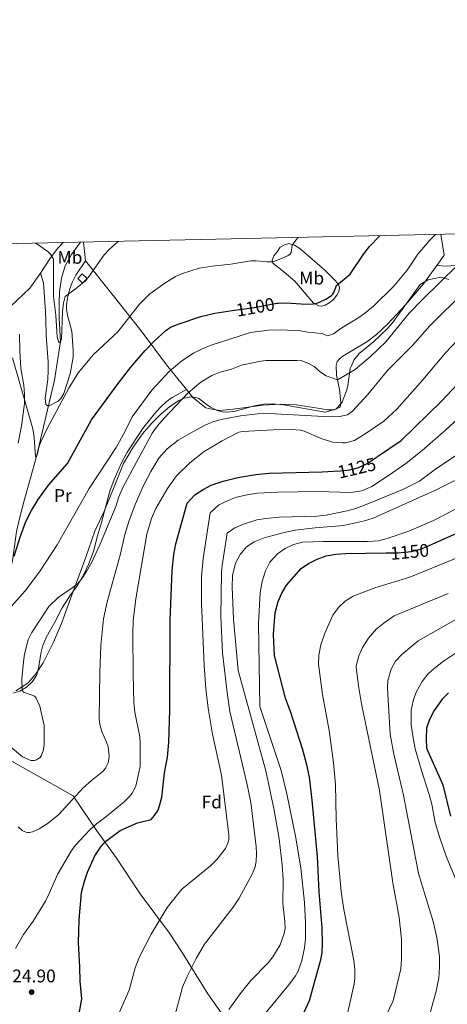
# Model space of a CAD drawing. Units: metres. Extents: x 648035 to 654945, y 4743905 to 4748682.
# Drawn here: x 649299 to 649533, y 4748143 to 4748682 of the extents above; entities that cross this region are included whole.
import ezdxf
from ezdxf.enums import TextEntityAlignment as Align

# ---------------------------------------------------------------- set-up
doc = ezdxf.new("R2010")
doc.units = ezdxf.units.M
doc.header["$MEASUREMENT"] = 0
for name, pattern in [('DGN Style 2', [86.01780000000002, 51.61068, -34.40712000000001]), ('DGN Style 3', [120.42492000000001, 86.01780000000001, -34.40712000000001]), ('DGN Style 5', [60.212460000000014, 25.80534, -34.40712000000001])]:
    doc.linetypes.add(name, pattern=pattern)
for name, color, linetype, lineweight in [('Nivel 1', 7, 'Continuous', 0), ('Nivel 11', 7, 'Continuous', 0), ('Nivel 13', 7, 'Continuous', 0), ('Nivel 20', 7, 'Continuous', 0), ('Nivel 22', 7, 'Continuous', 0), ('Nivel 35', 7, 'Continuous', 0), ('Nivel 36', 7, 'Continuous', 0), ('Nivel 37', 7, 'Continuous', 0), ('Nivel 4', 7, 'Continuous', 0), ('Nivel 41', 7, 'Continuous', 0), ('Nivel 5', 7, 'Continuous', 0), ('Nivel 57', 7, 'Continuous', 0), ('Nivel 61', 7, 'Continuous', 0), ('Nivel 7', 7, 'Continuous', 0)]:
    doc.layers.add(name, color=color, linetype=linetype, lineweight=lineweight)
doc.styles.add('Style-Arial', font='txt')
doc.styles.add('Style-Arial Narrow', font='txt')
doc.styles.add('Style-Helvetica-Narrow-Oblique', font='txt')

# ---------------------------------------------------------------- blocks, each defined once
blk = doc.blocks.new('5PATER')
at = {"layer": 'Nivel 7', "linetype": 'Continuous', "lineweight": 0}
h = blk.add_hatch(color=51, dxfattribs=at)
edge = h.paths.add_edge_path()
edge.add_ellipse((0.02558451890945435, -0.01979413628578186), major_axis=(-10.95721237942168, -11.10700355961716), ratio=0.9994222409660317, start_angle=0, end_angle=360)

msp = doc.modelspace()

# ---------------------------------------------------------------- linework, layer by layer
at = {"layer": 'Nivel 1', "color": 7, "linetype": 'Continuous', "lineweight": 0}
msp.add_polyline3d([(648970.8200000003, 4748480.720000001, 1094.98), (649004.9200000018, 4748459.27, 1102.46), (649033.5100000016, 4748439.74, 1108.62), (649035.0899999999, 4748438.540000001, 1108.96), (649068.4699999988, 4748413.1, 1118.22), (649099.0799999982, 4748388.27, 1125.83), (649100.5100000016, 4748387.460000001, 1126.08), (649126.4499999993, 4748372.790000001, 1127.93), (649145.879999999, 4748360.720000001, 1126.29), (649177.629999999, 4748342.27, 1120.76), (649211.9200000018, 4748323.880000001, 1115.78), (649251.879999999, 4748301.779999999, 1112.75), (649278.7699999996, 4748285.279999999, 1111.85), (649305.2399999984, 4748270.41, 1110.81), (649328.1099999994, 4748257.52, 1114.8), (649341.0700000003, 4748238.32, 1121.42), (649351.3900000006, 4748223.9, 1126), (649364.75, 4748203.949999999, 1128.26), (649380.8000000007, 4748182.27, 1131.49), (649387.7399999984, 4748171.85, 1133.51), (649401.7800000012, 4748149.24, 1137.52), (649423.4899999984, 4748118.390000001, 1144.49)], dxfattribs=at)
at = {"layer": 'Nivel 11', "color": 142, "linetype": 'DGN Style 3', "lineweight": 13}
msp.add_polyline3d([(649281.1400000006, 4748326.66, 1107.92), (649280.6700000018, 4748345.75, 1105), (649283.6000000015, 4748361.58, 1103.45), (649290.8500000015, 4748372.529999999, 1101.81), (649293.379999999, 4748378.52, 1101.54), (649294.9600000009, 4748386.17, 1101.45), (649296.1000000015, 4748394.050000001, 1100.44), (649297.1600000001, 4748402.07, 1100.08), (649298.9600000009, 4748409.869999999, 1099.72), (649301.1900000013, 4748418.33, 1099.08), (649308.0500000007, 4748443.17, 1095), (649317.9600000009, 4748484.949999999, 1093.1), (649321.2100000009, 4748505.93, 1090), (649320.5100000016, 4748518.68, 1089.64), (649320.4800000004, 4748527.199999999, 1089.54), (649320.75, 4748533.25, 1089.54), (649321.8200000003, 4748540.619999999, 1089.27), (649323.7600000016, 4748547.4, 1089.27), (649327.1700000018, 4748553.68, 1088.91), (649332.1600000001, 4748560.34, 1088.17)], dxfattribs=at)
at = {"layer": 'Nivel 13', "color": 4, "linetype": 'Continuous', "lineweight": 0}
msp.add_3dface([(649333.2399999984, 4748537.949999999, 1090), (649330.6099999994, 4748540.5, 1089.47), (649333.1099999994, 4748543.08, 1089.51), (649335.7399999984, 4748540.540000001, 1089.99)], dxfattribs=at)
at = {"layer": 'Nivel 20', "color": 7, "linetype": 'DGN Style 2', "lineweight": 0, "extrusion": (-0.01568148421878931, 0.1488289011505466, 0.9887386152239716), "elevation": 697615.9752568877, "flags": 128}
msp.add_lwpolyline([(-1143340.751604743, -4601789.767675232), (-1143340.75160474, -4601800.191805892)], dxfattribs=at)
at = {"layer": 'Nivel 20', "color": 7, "linetype": 'DGN Style 2', "lineweight": 0, "extrusion": (-0.2062977025880226, 0.1570963449952143, 0.9657960428040945), "elevation": 613053.8573763212, "flags": 128}
msp.add_lwpolyline([(-4171401.678480789, -2279106.930957375), (-4171393.743623596, -2279098.253847184), (-4171386.780527737, -2279098.099587446)], dxfattribs=at)
at = {"layer": 'Nivel 20', "color": 7, "linetype": 'DGN Style 2', "lineweight": 0, "extrusion": (0.004284087011363948, 0.005876662567028735, 0.9999735553681169), "elevation": 31796.41252300293, "flags": 128}
msp.add_lwpolyline([(649516.2115454078, 4748442.748042669), (649508.9212267324, 4748432.747869989)], dxfattribs=at)
at = {"layer": 'Nivel 20', "color": 7, "linetype": 'DGN Style 2', "lineweight": 0, "extrusion": (-0.1697557354297898, 0.2112409853803283, 0.9625799896030663), "elevation": 893903.3466448146, "flags": 128}
msp.add_lwpolyline([(-3480691.57175006, -3171033.644866606), (-3480691.571750063, -3171039.548975345)], dxfattribs=at)
at = {"layer": 'Nivel 20', "color": 7, "linetype": 'DGN Style 2', "lineweight": 0}
for points in [[(649390.0799999982, 4748479.77, 1108.99), (649379.2199999988, 4748493.290000001, 1104.12), (649365.8200000003, 4748511.17, 1097.75), (649350.6700000018, 4748530.210000001, 1092.64), (649334.8599999994, 4748550.119999999, 1089.28)], [(649298.7300000004, 4748509.99, 1093.74), (649298.9800000004, 4748500.91, 1094.15), (649299.5599999987, 4748491.33, 1094.06), (649301.1600000001, 4748482.189999999, 1094.47), (649301.5799999982, 4748477.02, 1094.61), (649301.4899999984, 4748472.029999999, 1095.24), (649300.7800000012, 4748466.630000001, 1095.34), (649300.0700000003, 4748461.060000001, 1096.2), (649299.1400000006, 4748456.130000001, 1096.61), (649297.9899999984, 4748450.439999999, 1097.61)], [(649295.1900000013, 4748313.65, 1109.86), (649299.0500000007, 4748314.790000001, 1109.82), (649302.6499999985, 4748316.960000001, 1110.36), (649305.9899999984, 4748320.029999999, 1110.46), (649308.0599999987, 4748323.390000001, 1110.46), (649309.1000000015, 4748327.07, 1110.82), (649310.5300000012, 4748335.310000001, 1110.73), (649311.6099999994, 4748339.689999999, 1110.78), (649313.4200000018, 4748344.1, 1110.91), (649318.0500000007, 4748352.43, 1111.28), (649322.1799999997, 4748360.310000001, 1111.09), (649326.6000000015, 4748367.4, 1110.91), (649330.5899999999, 4748372.58, 1110.27), (649333.9899999984, 4748378.57, 1109.64), (649336.4499999993, 4748384.119999999, 1109.36), (649339.3399999999, 4748391.119999999, 1108.73), (649341.4200000018, 4748399.66, 1107.91), (649343.6600000001, 4748407.029999999, 1107), (649345.9600000009, 4748416, 1106.72), (649348.1099999994, 4748424.17, 1105.81), (649350.5, 4748430.52, 1105.54), (649354.3299999982, 4748439.199999999, 1105.36), (649357.5100000016, 4748445.189999999, 1105.63), (649365.9899999984, 4748458.189999999, 1106.81), (649372.6700000018, 4748466.380000001, 1108), (649375.6400000006, 4748469.880000001, 1108), (649378.9100000001, 4748473.029999999, 1108.54), (649382.2600000016, 4748475.300000001, 1109), (649390.0799999982, 4748479.77, 1108.99)]]:
    msp.add_polyline3d(points, dxfattribs=at)
at = {"layer": 'Nivel 22', "color": 30, "linetype": 'DGN Style 5', "lineweight": 30, "flags": 128}
for points, elevation in [([(649415.0399999991, 4748522.960000001), (649427.0599999987, 4748524.710000001), (649439.5500000007, 4748526.93), (649440.2600000016, 4748526.960000001)], 1100), ([(649470.4499999993, 4748435.1), (649474.4200000018, 4748435.34), (649479.4600000009, 4748435.9), (649484.3999999985, 4748437.08), (649488.8999999985, 4748439.24), (649494.5199999996, 4748443.08)], 1125), ([(649499.3000000007, 4748390.33), (649505.6499999985, 4748390.390000001), (649513.1099999994, 4748391.08), (649517.9699999988, 4748392.43), (649522.379999999, 4748394.220000001), (649524.5, 4748395.17)], 1150)]:
    msp.add_lwpolyline(points, dxfattribs=dict(at, elevation=elevation))
at = {"layer": 'Nivel 35', "color": 92, "linetype": 'DGN Style 3', "lineweight": 0}
for points in [[(649395.1499999985, 4748475.41, 1120.01), (649396.7899999991, 4748474.779999999, 1120.86), (649401.3299999982, 4748471.35, 1122.79), (649403.2699999996, 4748470.16, 1123.38), (649406.8399999999, 4748468.359999999, 1124.17), (649409.6900000013, 4748467.550000001, 1124.41), (649412.7699999996, 4748467.449999999, 1124.41), (649416.7800000012, 4748467.99, 1124.36), (649427.2800000012, 4748470.74, 1124.15), (649432.2600000016, 4748471.67, 1123.74), (649437.1700000018, 4748471.939999999, 1123.05), (649441.1900000013, 4748471.6, 1122.19), (649443.1600000001, 4748471.35, 1122.07), (649465.8900000006, 4748467.359999999, 1130.27), (649471.6999999993, 4748468.98, 1129.66), (649475.0500000007, 4748472.4, 1128.45), (649477.6400000006, 4748479.109999999, 1126.73), (649478.3399999999, 4748481.74, 1126.1), (649479.629999999, 4748491.310000001, 1123.23), (649480.25, 4748492.689999999, 1123.03), (649481.6499999985, 4748495.82, 1122.56), (649484.5799999982, 4748499.529999999, 1122.19), (649492.3299999982, 4748505.82, 1121.54), (649499.9899999984, 4748513.09, 1120.63), (649502.6499999985, 4748516.23, 1120.28), (649510.3599999994, 4748526.74, 1119.24), (649517.8999999985, 4748537.16, 1117.76), (649522.1999999993, 4748539.710000001, 1117.74), (649529.2300000004, 4748541.17, 1119.01), (649533.5100000016, 4748539.93, 1119.93)], [(649296.7600000016, 4748315.01, 1118.99), (649300.3200000003, 4748317.060000001, 1119.51), (649303.4699999988, 4748319.380000001, 1119.89), (649307.9200000018, 4748324.42, 1120.17), (649311.7100000009, 4748330.26, 1120.31), (649317.4100000001, 4748341.58, 1120.39), (649321.6900000013, 4748351.74, 1120.72), (649324.9100000001, 4748360.25, 1120.84), (649335.0799999982, 4748387.99, 1120.04), (649339.9100000001, 4748402.290000001, 1119.22), (649345.2600000016, 4748413.6, 1118.68), (649350.25, 4748425.550000001, 1117.42), (649355.6999999993, 4748439.359999999, 1117.68), (649360.9100000001, 4748448.24, 1117.54), (649366.0599999987, 4748455.560000001, 1116.58), (649370.7600000016, 4748461.060000001, 1116.27), (649376.0799999982, 4748466.23, 1116.43), (649380.8999999985, 4748470.24, 1116.97), (649385.9400000013, 4748473.720000001, 1117.76), (649388.7399999984, 4748474.939999999, 1118.01), (649392.4499999993, 4748475.66, 1118.57), (649395.1499999985, 4748475.41, 1120.01)]]:
    msp.add_polyline3d(points, dxfattribs=at)
at = {"layer": 'Nivel 36', "color": 92, "linetype": 'Continuous', "lineweight": 0, "extrusion": (0.2936904472424526, -0.099174896142246, 0.950741952989192), "elevation": -279202.5945449714, "flags": 128}
msp.add_lwpolyline([(4706671.245201297, 859865.1013082899), (4706683.97396113, 859858.1654541194), (4706693.602038067, 859855.0685145818)], dxfattribs=at)
at = {"layer": 'Nivel 36', "color": 92, "linetype": 'Continuous', "lineweight": 0}
for points in [[(649526.9200000018, 4748547.609999999, 1108.2), (649532.2199999988, 4748547.32, 1108.29), (649534.6499999985, 4748547.43, 1109.38), (649538.0399999991, 4748547.550000001, 1109.98), (649541.25, 4748547.540000001, 1111.46), (649544.4299999997, 4748547.1, 1112.37), (649547.9200000018, 4748546.050000001, 1113.63), (649554.0899999999, 4748541.51, 1116.85), (649557.5500000007, 4748538.9, 1117.37), (649562.1799999997, 4748536.300000001, 1117.98), (649566.8500000015, 4748534.17, 1119.11), (649571.6000000015, 4748533.57, 1119.93), (649574.5500000007, 4748533.779999999, 1120.58), (649579.4800000004, 4748536, 1120.89), (649590.7800000012, 4748543.119999999, 1122.41), (649610.3000000007, 4748555.050000001, 1122.84), (649620.4100000001, 4748560.02, 1123.15), (649634.5500000007, 4748566.560000001, 1123.19), (649635.4499999993, 4748566.949999999, 1123.2)], [(649310.3099999987, 4748543.4, 1091.22), (649315.6799999997, 4748551.76, 1090.17), (649319.7399999984, 4748556.99, 1089.17), (649322.6799999997, 4748560.130000001, 1088.82)], [(649459.5700000003, 4748526.91, 1099.9), (649449.3299999982, 4748539.08, 1098.04), (649442.2699999996, 4748545, 1096.03), (649437.2699999996, 4748548.84, 1095.26), (649436.8599999994, 4748550.439999999, 1094.76), (649437.9100000001, 4748552.92, 1094.44), (649439.7600000016, 4748555.08, 1094.39), (649441.2800000012, 4748557.560000001, 1094.21), (649443.6099999994, 4748558.99, 1094.35), (649446.0500000007, 4748559.550000001, 1094.48), (649449.0799999982, 4748558.720000001, 1095.26), (649452, 4748556.91, 1095.53), (649465.8099999987, 4748545.040000001, 1098.13), (649470.9299999997, 4748539.890000001, 1099.18), (649472.7600000016, 4748537.710000001, 1099.95), (649473.7199999988, 4748535.699999999, 1100.36), (649473.5399999991, 4748533.66, 1100.86), (649472.3500000015, 4748531.359999999, 1100.81), (649470.4200000018, 4748528.99, 1100.77), (649468.1700000018, 4748527.23, 1100.81), (649465.8399999999, 4748525.880000001, 1100.68), (649463.879999999, 4748525.359999999, 1100.68), (649462.5300000012, 4748525.5, 1100.68), (649459.5700000003, 4748526.91, 1099.9)], [(649334.8599999994, 4748550.119999999, 1089.28), (649329.5700000003, 4748542.23, 1089.18), (649327.5799999982, 4748538.359999999, 1089.41), (649326.1000000015, 4748534.279999999, 1089.64), (649325.0599999987, 4748529.790000001, 1090.28), (649324.5599999987, 4748526.07, 1090.41), (649324.5300000012, 4748523.85, 1090.5), (649325.0899999999, 4748520.32, 1091.23), (649326.2699999996, 4748515.77, 1091.87), (649327.3399999999, 4748511.470000001, 1091.87), (649328.2199999988, 4748501.529999999, 1092.69), (649328.0799999982, 4748497.48, 1093.15), (649326.4800000004, 4748488.300000001, 1094.1), (649323.0899999999, 4748477.640000001, 1095.1), (649321.4600000009, 4748474.9, 1095.01), (649319.8599999994, 4748473.33, 1094.65), (649314.5899999999, 4748470.73, 1093.83), (649313.1600000001, 4748471.6, 1094.01), (649312.8200000003, 4748474.98, 1094.7), (649314.2800000012, 4748485.300000001, 1094.19), (649314.5500000007, 4748490.220000001, 1094.24), (649314.3900000006, 4748494.810000001, 1094.24), (649313.4299999997, 4748509.24, 1092.19), (649313.25, 4748518.050000001, 1092.1), (649313.0199999996, 4748522.17, 1091.55), (649311.9100000001, 4748538.09, 1091), (649310.3099999987, 4748543.4, 1091.22)], [(649519.629999999, 4748537.609999999, 1108.29), (649509.9299999997, 4748526.08, 1107.59), (649500.1799999997, 4748515.77, 1107.81), (649494.0700000003, 4748509.84, 1108.2), (649488.7699999996, 4748505.790000001, 1108.37), (649481.0899999999, 4748501.279999999, 1107.85), (649475.5599999987, 4748498, 1108.11), (649473.8399999999, 4748496.51, 1108.16), (649472.5500000007, 4748495.02, 1108.5), (649471.9200000018, 4748492.880000001, 1108.72), (649472.1499999985, 4748487.58, 1109.24), (649473.7100000009, 4748479.779999999, 1111.5), (649474.4699999988, 4748472.640000001, 1113.05), (649474.0399999991, 4748470.16, 1114.05), (649470.9100000001, 4748468.689999999, 1114.42), (649467.2699999996, 4748468.6, 1114.96), (649461.9400000013, 4748469.529999999, 1115.42), (649449.9800000004, 4748471.310000001, 1114.96), (649441.75, 4748471.65, 1115.06), (649431.9100000001, 4748471.18, 1114.69), (649415.6700000018, 4748469.01, 1114.05), (649408.379999999, 4748468.32, 1113.32), (649404.0100000016, 4748468.960000001, 1112.87), (649400.7300000004, 4748469.68, 1112.14), (649393.6400000006, 4748475.34, 1110.59)]]:
    msp.add_polyline3d(points, dxfattribs=at)
at = {"layer": 'Nivel 4', "color": 30, "linetype": 'Continuous', "lineweight": 30, "flags": 128}
for points, elevation in [([(649494.5199999996, 4748443.08), (649507.3999999985, 4748451.869999999), (649529.5599999987, 4748473.32), (649543.9299999997, 4748488.66), (649553.6000000015, 4748500.130000001), (649559.2899999991, 4748507.800000001), (649562.9600000009, 4748512.060000001), (649566.6799999997, 4748515.41), (649578.7399999984, 4748524.359999999), (649589.1900000013, 4748533.18), (649604.9100000001, 4748545.640000001), (649608.2399999984, 4748547.890000001), (649612.6700000018, 4748550.24), (649635.620000001, 4748560.43), (649646.6799999997, 4748565.75), (649649.4800000004, 4748567.25)], 1125), ([(649440.2600000016, 4748526.960000001), (649444.5300000012, 4748527.1), (649455.5799999982, 4748526.43), (649459.5700000003, 4748526.68), (649461.879999999, 4748527.199999999), (649466.3200000003, 4748529.09), (649469.4699999988, 4748531.210000001), (649470.120000001, 4748531.98), (649470.6000000015, 4748532.869999999), (649472.1499999985, 4748536.640000001), (649479.5300000012, 4748542.890000001), (649487.0100000016, 4748554.01), (649490.0899999999, 4748557.960000001), (649495.7199999988, 4748563.9)], 1100), ([(649295.9299999997, 4748388.560000001), (649299.3399999999, 4748399.5), (649302.2199999988, 4748407.49), (649305.3099999987, 4748413.66), (649308.9200000018, 4748419.66), (649314.620000001, 4748427.35), (649324.9600000009, 4748439.27), (649338.2100000009, 4748463.17), (649352.7399999984, 4748483.119999999), (649359.6900000013, 4748491.970000001), (649367.5700000003, 4748501.109999999), (649372.379999999, 4748506.26), (649378.8200000003, 4748512.109999999), (649381.3000000007, 4748513.810000001), (649386.1099999994, 4748515.65), (649397.8599999994, 4748519.74), (649405.6400000006, 4748521.6), (649415.0399999991, 4748522.960000001)], 1100), ([(649524.5, 4748395.17), (649542.7800000012, 4748403.42), (649550.1900000013, 4748407.6), (649575.3299999982, 4748423.970000001), (649580.7800000012, 4748426.640000001), (649586.4800000004, 4748429.91), (649610.8000000007, 4748446.08), (649614.6000000015, 4748449.33), (649621.5500000007, 4748457.130000001)], 1150), ([(649331.5700000003, 4748139.26), (649332.8099999987, 4748146.52), (649332.0199999996, 4748156.140000001), (649331.8500000015, 4748164.029999999), (649331, 4748177.119999999), (649331.370000001, 4748189.73), (649332.7300000004, 4748204.630000001), (649334.2899999991, 4748210.84), (649335.9600000009, 4748215.790000001), (649339.9400000013, 4748224.689999999), (649343.2100000009, 4748229.52), (649345.8299999982, 4748232.52), (649353.8099999987, 4748238.59), (649363.3299999982, 4748242.699999999), (649370.7199999988, 4748244.619999999), (649372.6400000006, 4748246.76), (649374.5399999991, 4748249.65), (649375.4100000001, 4748251.93), (649376.6099999994, 4748256.790000001), (649377.9899999984, 4748270.029999999), (649379.7600000016, 4748278.689999999), (649380.5300000012, 4748286.65), (649380.9699999988, 4748304.449999999), (649381.1499999985, 4748353.630000001), (649382.2800000012, 4748380.83), (649383.2199999988, 4748389.51), (649384.2800000012, 4748395.42), (649390.4200000018, 4748417.630000001), (649394.6400000006, 4748422.060000001), (649399.2300000004, 4748425.050000001), (649403.6700000018, 4748427.359999999), (649410.1900000013, 4748429.689999999), (649418.0799999982, 4748431.640000001), (649427.9299999997, 4748433.32), (649435.3000000007, 4748434), (649464.3599999994, 4748434.73), (649470.4499999993, 4748435.1)], 1125), ([(649449.5399999991, 4748128.369999999), (649457.3099999987, 4748145.609999999), (649463.6499999985, 4748168.529999999), (649464.2800000012, 4748171.970000001), (649464.5199999996, 4748176.48), (649464.2100000009, 4748185.27), (649462.6799999997, 4748204.939999999), (649461.6499999985, 4748224.25), (649458.879999999, 4748255.18), (649457.3599999994, 4748267.640000001), (649455.8900000006, 4748274.49), (649453.4400000013, 4748283.17), (649447.1799999997, 4748303.119999999), (649444.2399999984, 4748310.98), (649438.3000000007, 4748334.24), (649437.629999999, 4748345.75), (649437.9499999993, 4748350.75), (649438.6400000006, 4748357.529999999), (649440.2100000009, 4748363.800000001), (649442.3099999987, 4748368.41), (649444.8399999999, 4748372.720000001), (649452.7300000004, 4748381.82), (649456.879999999, 4748384.66), (649461.5500000007, 4748386.970000001), (649466.3900000006, 4748388.76), (649471.7699999996, 4748389.689999999), (649476.9800000004, 4748390.09), (649499.3000000007, 4748390.33)], 1150), ([(649533.2699999996, 4748313.890000001), (649529.8000000007, 4748310.300000001), (649525.5599999987, 4748304.25), (649522.9200000018, 4748299.27), (649521.370000001, 4748294.5), (649521.1099999994, 4748288.609999999), (649521.3900000006, 4748283.48), (649530.3299999982, 4748263.550000001), (649534.5100000016, 4748246.300000001)], 1175)]:
    msp.add_lwpolyline(points, dxfattribs=dict(at, elevation=elevation))
at = {"layer": 'Nivel 5', "color": 30, "linetype": 'Continuous', "lineweight": 0, "flags": 128}
for points, elevation in [([(649526.3299999982, 4748436.189999999), (649538.4899999984, 4748444.359999999), (649558.1900000013, 4748459.99), (649562.4699999988, 4748463.85), (649569.4800000004, 4748470.98), (649581.2300000004, 4748483.76), (649585.4400000013, 4748488.869999999), (649589, 4748492.390000001), (649618, 4748517.16), (649624.9800000004, 4748522.17), (649643.8999999985, 4748533.5), (649654.3399999999, 4748538.49), (649659.1600000001, 4748541.279999999), (649662.8900000006, 4748544.609999999), (649666.5399999991, 4748548.609999999), (649679.2199999988, 4748560.859999999), (649690.3099999987, 4748568.050000001), (649690.5, 4748568.15)], 1135), ([(649287.1999999993, 4748353.210000001), (649301.9400000013, 4748369.66), (649309.6999999993, 4748380.029999999), (649319.3399999999, 4748394.710000001), (649336.9400000013, 4748425.67), (649351.6000000015, 4748448.07), (649356.4699999988, 4748456.65), (649360.3599999994, 4748464.77), (649371.0700000003, 4748479.48), (649380.6700000018, 4748489.540000001), (649387.620000001, 4748495.359999999), (649394.0199999996, 4748499.560000001), (649398.2800000012, 4748501.91), (649403.5599999987, 4748504.029999999), (649425.129999999, 4748510.93), (649434.9899999984, 4748512.279999999), (649441.9299999997, 4748512.49), (649452.4100000001, 4748511.939999999), (649456.5199999996, 4748511.210000001), (649464.1700000018, 4748510.449999999), (649467.4200000018, 4748509.17), (649470.3999999985, 4748510.17), (649474.9800000004, 4748513.48), (649483.8200000003, 4748518.790000001), (649487.4800000004, 4748521.33), (649492.379999999, 4748525.41), (649503.379999999, 4748536.24), (649510.75, 4748545.109999999), (649516.6000000015, 4748553.880000001), (649523.1999999993, 4748561.540000001), (649526.2399999984, 4748564.57)], 1105), ([(649294.9800000004, 4748497.140000001), (649306.1000000015, 4748458.300000001), (649306.7899999991, 4748453.5), (649307.5399999991, 4748442.91), (649308.0500000007, 4748443.17), (649308.6600000001, 4748444.51), (649309.4100000001, 4748448.17), (649310.6400000006, 4748451.58), (649314.1900000013, 4748458.779999999), (649325.8599999994, 4748480.439999999), (649330.879999999, 4748488.93), (649339.2399999984, 4748498.83), (649352.5500000007, 4748511.359999999), (649364.5, 4748526.380000001), (649370.0700000003, 4748532.040000001), (649378.1799999997, 4748537.99), (649384.0199999996, 4748541.49), (649388, 4748543.15), (649397.1000000015, 4748546.130000001), (649404.0599999987, 4748547.300000001), (649414.4200000018, 4748548.369999999), (649425.2899999991, 4748550.16), (649428.2699999996, 4748550.189999999), (649434.2899999991, 4748549.52), (649437.0599999987, 4748549.66), (649439.9299999997, 4748550.49), (649445.3200000003, 4748552.82), (649446.8099999987, 4748553.85), (649447.3599999994, 4748554.66), (649447.9200000018, 4748558.75), (649449.8500000015, 4748561.4), (649451.1600000001, 4748562.93)], 1095), ([(649307.7899999991, 4748559.810000001), (649314.370000001, 4748555.23), (649315.7399999984, 4748553.779999999), (649317.3500000015, 4748551.119999999), (649317.379999999, 4748530.58), (649318.620000001, 4748520.369999999), (649319.4499999993, 4748508.550000001), (649320.3000000007, 4748505.550000001), (649321.2100000009, 4748505.93), (649321.6799999997, 4748507.17), (649322.370000001, 4748522.34), (649322.8500000015, 4748527.050000001), (649323.7100000009, 4748530.640000001), (649329.5100000016, 4748534.74), (649334.8000000007, 4748539.279999999), (649336.9100000001, 4748541.84), (649345.0300000012, 4748553.449999999), (649347.7699999996, 4748556.369999999), (649352.6900000013, 4748560.790000001)], 1090), ([(649490.629999999, 4748497.73), (649499.1700000018, 4748505.779999999), (649511.9299999997, 4748521.449999999), (649519.2100000009, 4748529.060000001), (649538.0700000003, 4748547.550000001), (649539.8999999985, 4748550.26), (649541.879999999, 4748554.91), (649544.2100000009, 4748559.34), (649548.4699999988, 4748565.050000001)], 1110), ([(649298.0599999987, 4748240.540000001), (649300.3099999987, 4748238.57), (649302.3000000007, 4748237.540000001), (649303.3200000003, 4748237.380000001), (649304.3599999994, 4748237.42), (649305.8599999994, 4748237.800000001), (649309.5, 4748239.449999999), (649313.8399999999, 4748242.130000001), (649320.0799999982, 4748247.119999999), (649333.6999999993, 4748261.91), (649338.120000001, 4748265.960000001), (649344.5899999999, 4748271.050000001), (649345.8099999987, 4748272.619999999), (649347.1999999993, 4748275.470000001), (649347.6799999997, 4748277.449999999), (649347.7699999996, 4748279.41), (649347.1900000013, 4748284.35), (649346.4499999993, 4748286.779999999), (649343.7800000012, 4748292.73), (649342.6799999997, 4748296.59), (649342.3200000003, 4748299.550000001), (649342.6999999993, 4748325.01), (649343.25, 4748339.66), (649344.6999999993, 4748354.380000001), (649346.8099999987, 4748363.609999999), (649353.9699999988, 4748389.779999999), (649356.4299999997, 4748400.5), (649358.5700000003, 4748407.540000001), (649362.129999999, 4748416.890000001), (649366.6600000001, 4748427.189999999), (649370.5199999996, 4748434.82), (649375.0300000012, 4748442.18), (649379.6099999994, 4748447.390000001), (649385.5599999987, 4748451.960000001), (649393.2699999996, 4748456.51), (649400.3500000015, 4748460.24), (649404.5399999991, 4748462.01), (649409.1400000006, 4748463.41), (649419.5700000003, 4748465.359999999), (649432.1000000015, 4748466.85), (649468.3099999987, 4748464.84), (649473.7300000004, 4748464.970000001), (649478.1000000015, 4748465.92), (649480.8599999994, 4748467.890000001), (649489.2100000009, 4748477.08), (649500.0199999996, 4748490.130000001), (649513.6099999994, 4748503.880000001), (649523.1000000015, 4748514.560000001), (649542.0399999991, 4748533.4)], 1115), ([(649296.5599999987, 4748173.99), (649301.0500000007, 4748181.630000001), (649306.1900000013, 4748189.01), (649312.9800000004, 4748199.92), (649315.0899999999, 4748204.01), (649319.7300000004, 4748214.779999999), (649327.0500000007, 4748227.27), (649329.2199999988, 4748230.26), (649337.5, 4748239.109999999), (649340.8399999999, 4748242.109999999), (649345.9299999997, 4748245.92), (649355.7899999991, 4748254.07), (649359, 4748257.08), (649360.4600000009, 4748258.939999999), (649362.3200000003, 4748262.800000001), (649364.7100000009, 4748273.460000001), (649364.8099999987, 4748286.33), (649364.5100000016, 4748289.68), (649361.9400000013, 4748303.24), (649361.3200000003, 4748308.279999999), (649360.879999999, 4748324.220000001), (649360.7399999984, 4748346.15), (649361, 4748353.140000001), (649362.4299999997, 4748365.300000001), (649368.3399999999, 4748400.640000001), (649371, 4748409.17), (649373.3200000003, 4748414.75), (649379.629999999, 4748425.57), (649384.7199999988, 4748432.529999999), (649391.8500000015, 4748439.6), (649399.7899999991, 4748445.9), (649409.629999999, 4748451.67), (649418.7699999996, 4748456.359999999), (649420.6999999993, 4748456.77), (649437.4299999997, 4748457.720000001), (649447.5300000012, 4748457.91), (649452.5199999996, 4748457.460000001), (649454.5199999996, 4748456.92), (649463.6900000013, 4748452.92), (649469.8999999985, 4748450.970000001), (649475.3900000006, 4748450.550000001), (649477.0399999991, 4748450.66), (649481.9100000001, 4748451.939999999), (649488.3999999985, 4748455.83), (649497.9600000009, 4748462.48), (649505.0799999982, 4748468.970000001), (649519.3099999987, 4748485.07), (649531.6600000001, 4748499.869999999), (649542, 4748510.550000001)], 1120), ([(649291.5799999982, 4748286.359999999), (649300.4499999993, 4748278.810000001), (649305.0399999991, 4748276.880000001), (649306.0500000007, 4748276.779999999), (649307.0799999982, 4748276.869999999), (649308.0799999982, 4748277.17), (649309.2600000016, 4748277.84), (649310.0300000012, 4748278.5), (649310.6600000001, 4748279.279999999), (649311.7800000012, 4748282.1), (649312.2100000009, 4748285.119999999), (649312.25, 4748295.970000001), (649309.870000001, 4748306.609999999), (649307.7399999984, 4748311.189999999), (649307.0899999999, 4748311.92), (649306.1900000013, 4748312.439999999), (649300.9800000004, 4748314.24), (649300.4200000018, 4748314.93), (649300.2399999984, 4748315.51), (649300.0799999982, 4748321.51), (649300.8999999985, 4748330.83), (649301.5899999999, 4748335.040000001), (649303.5199999996, 4748342.77), (649305.629999999, 4748346.9), (649314.8500000015, 4748361.02), (649319.8599999994, 4748365.949999999), (649328.1999999993, 4748371.57), (649330.5100000016, 4748373.48), (649332.6700000018, 4748375.960000001), (649335.4600000009, 4748380.130000001), (649338.3299999982, 4748385.390000001), (649342.8000000007, 4748394.73), (649351.5100000016, 4748415.82), (649353.1700000018, 4748421.07), (649355.5, 4748426.6), (649371.2899999991, 4748455.92), (649374.2399999984, 4748459.960000001), (649377.8299999982, 4748464.1), (649390.9400000013, 4748477.9), (649397.9800000004, 4748483.720000001), (649404.0399999991, 4748487.5), (649408.4600000009, 4748489.33), (649414.7199999988, 4748490.960000001), (649420.1799999997, 4748493.09), (649430.7300000004, 4748495.35), (649433.6999999993, 4748495.689999999), (649450.3900000006, 4748495.640000001), (649453.1400000006, 4748495.359999999), (649456.5199999996, 4748494.109999999), (649459.9400000013, 4748492.27), (649463.3099999987, 4748489.32), (649466.5, 4748487.189999999), (649472.6700000018, 4748484.970000001), (649482.2600000016, 4748490.76), (649490.629999999, 4748497.73)], 1110), ([(649351.9600000009, 4748135.800000001), (649358.6799999997, 4748151.25), (649361.9800000004, 4748163.449999999), (649364.1799999997, 4748169.029999999), (649370.8200000003, 4748181.76), (649379.4800000004, 4748196.32), (649387.6099999994, 4748206.470000001), (649403.1900000013, 4748219.18), (649406.75, 4748222.59), (649411.3399999999, 4748228.720000001), (649412.6799999997, 4748231.51), (649413.2199999988, 4748233.43), (649413.3299999982, 4748236.130000001), (649409.2899999991, 4748268.73), (649404.379999999, 4748291.199999999), (649401.879999999, 4748305.460000001), (649400.7199999988, 4748316.07), (649399.7800000012, 4748329.040000001), (649398.3099999987, 4748362.73), (649398.2600000016, 4748377.300000001), (649399.1999999993, 4748387.26), (649402.9899999984, 4748412.32), (649407.5700000003, 4748416.439999999), (649412.0300000012, 4748418.74), (649417.5, 4748420.810000001), (649423.3000000007, 4748422.220000001), (649428.8900000006, 4748423.01), (649439.9899999984, 4748423.689999999), (649461.9499999993, 4748423.92), (649480, 4748423.359999999), (649485.9200000018, 4748424.4), (649491.5100000016, 4748426.779999999), (649500.5799999982, 4748432.67), (649509.9600000009, 4748439.310000001), (649518.9200000018, 4748446.42), (649531.9299999997, 4748457.73), (649540.4100000001, 4748465.630000001)], 1130), ([(649383.7100000009, 4748137.07), (649387.9200000018, 4748152.84), (649390.2699999996, 4748158.359999999), (649395.3900000006, 4748168.560000001), (649400.0199999996, 4748176.27), (649415.5300000012, 4748196.65), (649418.9400000013, 4748201.58), (649426.25, 4748214.960000001), (649427.5899999999, 4748218.699999999), (649428.1400000006, 4748221.67), (649428.3500000015, 4748225.68), (649428.120000001, 4748229.699999999), (649425.2100000009, 4748253.880000001), (649423.0599999987, 4748264.42), (649413.879999999, 4748303.59), (649412.3299999982, 4748313.939999999), (649409.7899999991, 4748335.77), (649408.879999999, 4748355.35), (649409.1900000013, 4748379.869999999), (649409.5199999996, 4748383.48), (649412.3599999994, 4748401.199999999), (649416.5599999987, 4748404.09), (649421.3200000003, 4748406.18), (649428.4800000004, 4748408.43), (649433.3999999985, 4748409.279999999), (649440.8999999985, 4748409.91), (649461.5599999987, 4748410.560000001), (649466.5399999991, 4748411.02), (649477.879999999, 4748413.35), (649482.6900000013, 4748414.699999999), (649489.2699999996, 4748417.130000001), (649508.4600000009, 4748425.130000001), (649517.4400000013, 4748429.560000001), (649526.3299999982, 4748436.189999999)], 1135), ([(649413.3399999999, 4748140.66), (649419.5, 4748149.15), (649425.3000000007, 4748156.460000001), (649434.7399999984, 4748166.109999999), (649437.3599999994, 4748169.470000001), (649441.2699999996, 4748175.9), (649443.5799999982, 4748182.18), (649444, 4748185.09), (649443.9499999993, 4748188.720000001), (649442.7899999991, 4748198.6), (649442.8900000006, 4748211.74), (649442.4600000009, 4748219.720000001), (649440.6900000013, 4748233.9), (649438.120000001, 4748249.710000001), (649433.4800000004, 4748271.199999999), (649418.379999999, 4748326.119999999), (649415.8599999994, 4748354.040000001), (649415.120000001, 4748371.82), (649415.1900000013, 4748378.08), (649416.9400000013, 4748384.68), (649419.4800000004, 4748389.5), (649422.870000001, 4748393.75), (649427.1000000015, 4748396.42), (649432.4899999984, 4748398.699999999), (649443.5799999982, 4748401.6), (649449.5500000007, 4748402.77), (649460.379999999, 4748404.140000001), (649475.9499999993, 4748405.300000001), (649487.379999999, 4748407.869999999), (649492.1600000001, 4748409.34), (649526.2300000004, 4748424.68), (649546.4100000001, 4748434.720000001)], 1140), ([(649433.0399999991, 4748138.439999999), (649446.0500000007, 4748154.01), (649449.7199999988, 4748159), (649451.1600000001, 4748161.630000001), (649453.1799999997, 4748167.32), (649454.6999999993, 4748174.25), (649455.1700000018, 4748179.210000001), (649455.1799999997, 4748188.050000001), (649454.6400000006, 4748199.050000001), (649452.6999999993, 4748218.07), (649449.6400000006, 4748235.5), (649445.0399999991, 4748258.640000001), (649441.9200000018, 4748271.27), (649430.129999999, 4748306.310000001), (649429.5100000016, 4748351.83), (649430.3099999987, 4748368.800000001), (649431.4499999993, 4748374.75), (649433.2399999984, 4748380.48), (649435.6700000018, 4748385.390000001), (649439.7899999991, 4748389.939999999), (649444, 4748392.859999999), (649448.5199999996, 4748394.99), (649453.5799999982, 4748396.16), (649464.9100000001, 4748396.699999999), (649489.1099999994, 4748396.540000001), (649495, 4748396.99), (649499.8599999994, 4748398.18), (649511.6999999993, 4748402.33), (649525.1999999993, 4748408.16), (649545.5899999999, 4748418.609999999)], 1145), ([(649544.2100000009, 4748390.16), (649512.1999999993, 4748377.02), (649493.1499999985, 4748371.26)], 1155), ([(649493.1499999985, 4748371.26), (649481.1999999993, 4748366.790000001), (649476.8900000006, 4748363.960000001), (649473.2899999991, 4748360.49), (649470.120000001, 4748356.26), (649465.7399999984, 4748346.380000001), (649463.5899999999, 4748340.01), (649462.4299999997, 4748334.439999999), (649462.2699999996, 4748329.439999999), (649464.3900000006, 4748312.83), (649468.1799999997, 4748293.189999999), (649470.5199999996, 4748275.48), (649471.5199999996, 4748263.630000001), (649471.8900000006, 4748244.869999999), (649472.8500000015, 4748224.880000001), (649474.5899999999, 4748204.949999999), (649476.0599999987, 4748195.380000001), (649481.5700000003, 4748167.460000001), (649482.1999999993, 4748162.470000001), (649482.1499999985, 4748157.43), (649481.7100000009, 4748154.609999999), (649477.2399999984, 4748134.199999999)], 1155), ([(649533.1400000006, 4748368.199999999), (649503.6700000018, 4748355.869999999), (649498.6600000001, 4748352.529999999), (649493.9400000013, 4748348.82), (649489.5199999996, 4748343.76), (649486.2699999996, 4748338.6), (649484.2699999996, 4748334.029999999), (649482.879999999, 4748328.540000001), (649482.9100000001, 4748327.609999999), (649484.120000001, 4748317.720000001), (649485.8500000015, 4748307.84), (649495.6099999994, 4748260.4), (649502.9200000018, 4748209.91), (649506.4200000018, 4748191.01), (649507.5899999999, 4748179.029999999), (649507.7100000009, 4748167.91), (649507.3500000015, 4748162.91), (649503.0199999996, 4748145.279999999), (649494.9899999984, 4748128.48), (649492.6999999993, 4748121.57), (649490.6000000015, 4748111.74), (649483.9699999988, 4748085.74)], 1160), ([(649541.1000000015, 4748356.199999999), (649516.8399999999, 4748342.27), (649507.8599999994, 4748334.880000001), (649504.4200000018, 4748331.199999999), (649501.9600000009, 4748326.85), (649500.2699999996, 4748320.640000001), (649499.9699999988, 4748316.380000001), (649501.5399999991, 4748291.279999999), (649503.4600000009, 4748280.220000001), (649508.8200000003, 4748257.77), (649516.870000001, 4748214.939999999), (649525.0399999991, 4748188.65), (649527.0500000007, 4748179.99), (649528.4299999997, 4748169.540000001), (649528.3900000006, 4748163.529999999), (649527.9800000004, 4748157.800000001), (649526.4699999988, 4748149.92), (649513.2399999984, 4748102.99)], 1165), ([(649538.8999999985, 4748336.59), (649530.5300000012, 4748331.119999999), (649525.4699999988, 4748327.23), (649522.0799999982, 4748323.98), (649519.0100000016, 4748320.040000001), (649515.5799999982, 4748314.27), (649513.9600000009, 4748309.540000001), (649512.9699999988, 4748304.380000001), (649512.9899999984, 4748296.34), (649513.5799999982, 4748291.380000001), (649515.1000000015, 4748283.109999999), (649518.6000000015, 4748271.279999999), (649522.8599999994, 4748258.300000001), (649524.3099999987, 4748252.84), (649526.0399999991, 4748242.82), (649528.5300000012, 4748234.470000001), (649532.1099999994, 4748224.49), (649550.3900000006, 4748180.02)], 1170)]:
    msp.add_lwpolyline(points, dxfattribs=dict(at, elevation=elevation))
at = {"layer": 'Nivel 57', "color": 92, "linetype": 'DGN Style 3', "lineweight": 0}
msp.add_polyline3d([(649533.5100000016, 4748539.93, 1119.93), (649529.2300000004, 4748541.17, 1119.01), (649522.1999999993, 4748539.710000001, 1117.74), (649517.8999999985, 4748537.16, 1117.76), (649510.3599999994, 4748526.74, 1119.24), (649502.6499999985, 4748516.23, 1120.28), (649499.9899999984, 4748513.09, 1120.63), (649492.3299999982, 4748505.82, 1121.54), (649484.5799999982, 4748499.529999999, 1122.19), (649481.6499999985, 4748495.82, 1122.56), (649480.25, 4748492.689999999, 1123.03), (649479.629999999, 4748491.310000001, 1123.23), (649478.3399999999, 4748481.74, 1126.1), (649477.6400000006, 4748479.109999999, 1126.73), (649475.0500000007, 4748472.4, 1128.45), (649471.6999999993, 4748468.98, 1129.66), (649465.8900000006, 4748467.359999999, 1130.27), (649443.1600000001, 4748471.35, 1122.07), (649441.1900000013, 4748471.6, 1122.19), (649437.1700000018, 4748471.939999999, 1123.05), (649432.2600000016, 4748471.67, 1123.74), (649427.2800000012, 4748470.74, 1124.15), (649416.7800000012, 4748467.99, 1124.36), (649412.7699999996, 4748467.449999999, 1124.41), (649409.6900000013, 4748467.550000001, 1124.41), (649406.8399999999, 4748468.359999999, 1124.17), (649403.2699999996, 4748470.16, 1123.38), (649401.3299999982, 4748471.35, 1122.79), (649396.7899999991, 4748474.779999999, 1120.86), (649395.1499999985, 4748475.41, 1120.01), (649392.4499999993, 4748475.66, 1118.57), (649388.7399999984, 4748474.939999999, 1118.01), (649385.9400000013, 4748473.720000001, 1117.76), (649380.8999999985, 4748470.24, 1116.97), (649376.0799999982, 4748466.23, 1116.43), (649370.7600000016, 4748461.060000001, 1116.27), (649366.0599999987, 4748455.560000001, 1116.58), (649360.9100000001, 4748448.24, 1117.54), (649355.6999999993, 4748439.359999999, 1117.68), (649350.25, 4748425.550000001, 1117.42), (649345.2600000016, 4748413.6, 1118.68), (649339.9100000001, 4748402.290000001, 1119.22), (649335.0799999982, 4748387.99, 1120.04), (649324.9100000001, 4748360.25, 1120.84), (649321.6900000013, 4748351.74, 1120.72), (649317.4100000001, 4748341.58, 1120.39), (649311.7100000009, 4748330.26, 1120.31), (649307.9200000018, 4748324.42, 1120.17), (649303.4699999988, 4748319.380000001, 1119.89), (649300.3200000003, 4748317.060000001, 1119.51), (649296.7600000016, 4748315.01, 1118.99)], dxfattribs=at)
at = {"layer": 'Nivel 61', "color": 7, "linetype": 'Continuous', "lineweight": 0, "flags": 128}
msp.add_lwpolyline([(648134.4800000004, 4743905.470000001), (651539.8000000007, 4743979.619999999), (654945.120000001, 4744055.49), (654892.9699999988, 4746368.77), (654840.7899999991, 4748682.060000001), (651437.7600000016, 4748606.220000001), (648034.75, 4748532.07), (648084.620000001, 4746218.75)], close=True, dxfattribs=at)

# ---------------------------------------------------------------- block references
at = {"layer": 'Nivel 7', "color": 51, "linetype": 'Continuous', "lineweight": 0, "xscale": 0.1000009313241567, "yscale": 0.1000009313241567, "zscale": 0.1000009313241567}
msp.add_blockref('5PATER', (649305.4200000018, 4748150.09, 1124.9), dxfattribs=at)

# ---------------------------------------------------------------- texts
at = {"layer": 'Nivel 37', "color": 92, "linetype": 'Continuous', "lineweight": 0}
for s, style, p in [('Mb', 'Style-Arial Narrow', (649326.374830585, 4748552.03998, 1089)), ('Mb', 'Style-Arial Narrow', (649458.5348305851, 4748540.71998, 1098.28)), ('Pr', 'Style-Arial Narrow', (649322.5208149999, 4748421.759979999, 1102.52)), ('Fd', 'Style-Arial', (649403.914936021, 4748254.109979998, 1128.95))]:
    msp.add_text(s, height=6.99996, dxfattribs=dict(at, style=style)).set_placement(p, align=Align.MIDDLE_CENTER)
at = {"layer": 'Nivel 41', "color": 7, "linetype": 'Continuous', "lineweight": 0, "style": 'Style-Helvetica-Narrow-Oblique'}
for s, height, rotation, p in [('1100', 6.99996, 10.07467117731225, (649427.7337557115, 4748524.837296752, 1100)), ('1125', 6.9999, 13.36529924221272, (649483.2327441014, 4748436.797052903, 1125)), ('1150', 6.99996, 5.236651268533949, (649512.1062247418, 4748390.986487472, 1150))]:
    msp.add_text(s, height=height, rotation=rotation, dxfattribs=at).set_placement(p, align=Align.MIDDLE_CENTER)
at = {"layer": 'Nivel 41', "color": 7, "linetype": 'Continuous', "lineweight": 0, "style": 'Style-Arial'}
msp.add_text('1124.90', height=6.99996, dxfattribs=at).set_placement((649284.1999999993, 4748155.449999999, 1124.9))

doc.saveas('drawing.dxf')
